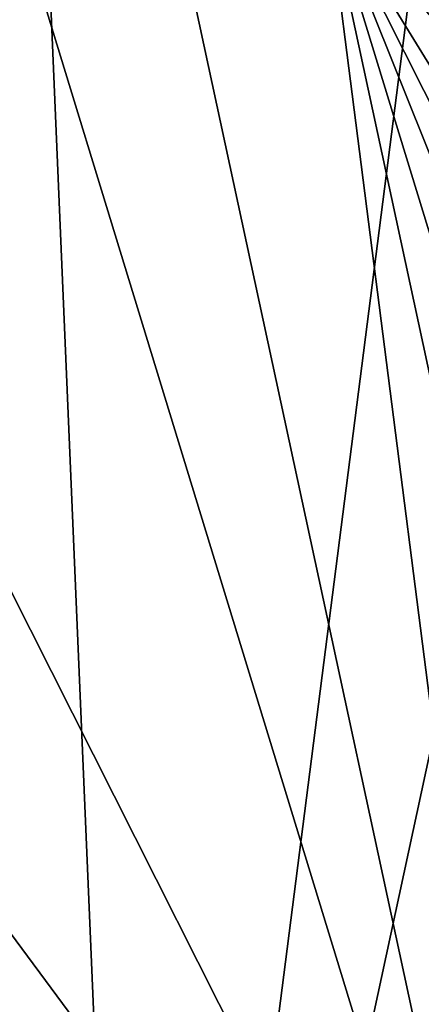
# Model space of a CAD drawing. Extents: x -110 to 227, y -260 to 0.
# Drawn here: x -72 to -71, y -134 to -130 of the extents above; entities that cross this region are included whole.
import ezdxf

# ---------------------------------------------------------------- set-up
doc = ezdxf.new("R2010")
doc.units = 0
doc.layers.add('L3', color=7, linetype='CONTINUOUS')

msp = doc.modelspace()

# ---------------------------------------------------------------- linework, layer by layer
at = {"layer": 'L3', "color": 254}
for points in [[(-76.44887, -128.5855, 35), (-70.1037, -137.1648, 35), (-74.51236, -128.4207, 35)], [(-74.51236, -128.4207, 35), (-70.1037, -137.1648, 35), (-72.63157, -128.9104, 35)], [(-73.08444, -139.5715, 35), (-70.68364, -137.9489, 35), (-76.44887, -128.5855, 35)], [(-76.44887, -128.5855, 35), (-70.68364, -137.9489, 35), (-70.1037, -137.1648, 35)], [(-72.19575, -129.1302, -35), (-71.78015, -138.9139, -35), (-73.08444, -128.7284, -35)], [(-73.08444, -128.7284, -35), (-71.78015, -138.9139, -35), (-72.63157, -139.3896, -35)], [(-70.1037, -137.1648, 35), (-71.78015, -129.3861, 35), (-72.63157, -128.9104, 35)], [(-70.68364, -130.3511, -35), (-71.78015, -138.9139, -35), (-72.19575, -129.1302, -35)], [(-70.1037, -137.1648, 35), (-71.02135, -129.9988, 35), (-71.78015, -129.3861, 35)], [(-70.78575, -129.7529, 34.91826), (-70.86099, -129.8314, 34.96329), (-70.10326, -130.5284, 34.91826)], [(-70.02258, -130.4687, 34.85676), (-70.78575, -129.7529, 34.91826), (-70.10326, -130.5284, 34.91826)], [(-70.86099, -129.8314, 34.96329), (-70.94017, -129.914, 34.99077), (-70.19068, -130.593, 34.96329)], [(-70.10326, -130.5284, 34.91826), (-70.86099, -129.8314, 34.96329), (-70.19068, -130.593, 34.96329)], [(-70.94017, -129.914, 34.99077), (-71.02135, -129.9988, 35), (-70.28269, -130.6611, 34.99077)], [(-70.19068, -130.593, 34.96329), (-70.94017, -129.914, 34.99077), (-70.28269, -130.6611, 34.99077)], [(-70.28269, -130.6611, 34.99077), (-71.02135, -129.9988, 35), (-70.37701, -130.7309, 35)], [(-69.66463, -136.2939, 35), (-69.37905, -135.3614, 35), (-71.02135, -129.9988, 35)], [(-71.02135, -129.9988, 35), (-69.37905, -135.3614, 35), (-69.25518, -134.394, 35)], [(-69.66463, -136.2939, 35), (-71.02135, -129.9988, 35), (-70.1037, -137.1648, 35)], [(-69.50204, -132.4663, 35), (-70.37701, -130.7309, 35), (-71.02135, -129.9988, 35)], [(-69.50204, -132.4663, 35), (-71.02135, -129.9988, 35), (-69.29658, -133.4196, 35)], [(-69.29658, -133.4196, 35), (-71.02135, -129.9988, 35), (-69.25518, -134.394, 35)], [(-70.59556, -130.2736, -34.99077), (-70.1037, -131.1352, -35), (-70.68364, -130.3511, -35)], [(-70.1037, -131.1352, -35), (-71.78015, -138.9139, -35), (-70.68364, -130.3511, -35)], [(-70.1037, -131.1352, -35), (-70.37701, -137.5691, -35), (-71.78015, -138.9139, -35)]]:
    msp.add_3dface(points, dxfattribs=at)

doc.saveas('drawing.dxf')
